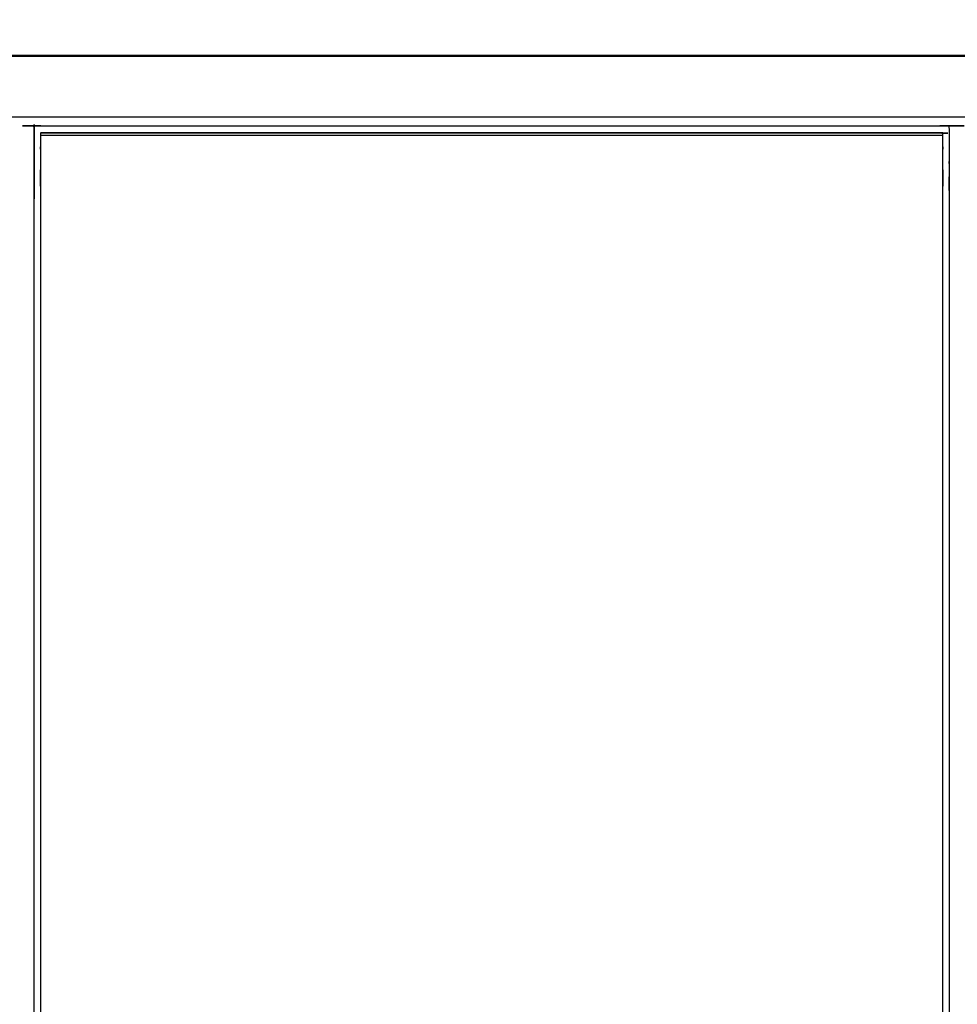
# Model space of a CAD drawing. Units: millimetres. Extents: x -20 to 253, y 0 to 201.
# Drawn here: x 90 to 119, y 169 to 200 of the extents above; entities that cross this region are included whole.
import ezdxf

# ---------------------------------------------------------------- set-up
doc = ezdxf.new("R2010")
doc.units = ezdxf.units.MM
doc.header["$MEASUREMENT"] = 0
doc.layers.add('PROIEZIONI 2D$Visible$Curves', color=7, linetype='Continuous', true_color=0x000000)
doc.layers.add('PROIEZIONI 2D$Visible$SceneSilhouetteCurves', color=7, linetype='Continuous', lineweight=50, true_color=0x000000)

msp = doc.modelspace()

# ---------------------------------------------------------------- linework, layer by layer
at = {"layer": 'PROIEZIONI 2D$Visible$Curves', "color": 18, "true_color": 0x000000}
msp.add_open_spline([(13.766, 139.395), (6.983, 139.395), (0.2, 139.395), (0.156, 139.401), (0.112, 139.408), (0.081, 139.426), (0.05, 139.445), (0.031, 139.476), (0.012, 139.508), (0.006, 139.551), (0, 139.595), (0, 169.357), (0, 199.118), (0.006, 199.162), (0.012, 199.205), (0.031, 199.237), (0.05, 199.268), (0.081, 199.287), (0.112, 199.305), (0.156, 199.312), (0.2, 199.318), (16.649, 199.318), (33.099, 199.318), (35.483, 199.318), (37.867, 199.318), (45.572, 199.318), (53.277, 199.318), (55.606, 199.318), (57.935, 199.318), (72.398, 199.318), (86.861, 199.318), (89.322, 199.318), (91.784, 199.318), (104.59, 199.318), (117.396, 199.318), (119.217, 199.318), (121.037, 199.318)], degree=2, knots=[38.587641, 38.587641, 38.587641, 39, 39, 40, 40, 41, 41, 42, 42, 43, 43, 44, 44, 45, 45, 46, 46, 47, 47, 48, 48, 49, 49, 50, 50, 51, 51, 52, 52, 53, 53, 54, 54, 55, 55, 56, 56, 56], dxfattribs=at)
at = {"layer": 'PROIEZIONI 2D$Visible$Curves', "color": 18, "lineweight": -3, "true_color": 0x000000}
for points, knots in [([(90.224, 141.191), (90.124, 141.191), (90.024, 141.191), (90.024, 141.241), (90.024, 141.291), (90.024, 141.341), (90.024, 141.391), (90.024, 141.536), (90.024, 141.681), (90.024, 142.79), (90.024, 143.899), (90.024, 144.945), (90.024, 145.99), (90.024, 146.678), (90.024, 147.366), (90.024, 147.885), (90.024, 148.404), (90.024, 148.447), (90.024, 148.49), (90.024, 171.794), (90.024, 195.098), (90.024, 195.198), (90.024, 195.298), (90.024, 196.084), (90.024, 196.869), (90.024, 196.979), (90.024, 197.09), (90.124, 197.09), (90.224, 197.09), (104.606, 197.09), (118.987, 197.09), (119.087, 197.09), (119.187, 197.09), (119.187, 196.979), (119.187, 196.869), (119.187, 196.084), (119.187, 195.298)], [101, 101, 101, 102, 102, 103, 103, 104, 104, 105, 105, 106, 106, 107, 107, 108, 108, 109, 109, 110, 110, 111, 111, 112, 112, 113, 113, 114, 114, 115, 115, 116, 116, 117, 117, 118, 118, 119, 119, 119]), ([(121.037, 197.375), (119.217, 197.375), (117.396, 197.375), (104.59, 197.375), (91.784, 197.375), (89.322, 197.375), (86.861, 197.375), (72.398, 197.375), (57.935, 197.375), (55.606, 197.375), (53.277, 197.375), (45.572, 197.375), (37.867, 197.375), (35.483, 197.375), (33.099, 197.375), (17.299, 197.375), (1.5, 197.375), (1.5, 169.135), (1.5, 140.895), (17.299, 140.895), (33.099, 140.895), (35.483, 140.895), (37.867, 140.895), (45.572, 140.895), (53.277, 140.895), (55.606, 140.895), (57.935, 140.895), (72.398, 140.895), (86.861, 140.895), (89.322, 140.895), (91.784, 140.895), (104.59, 140.895), (117.396, 140.895), (119.217, 140.895), (121.037, 140.895), (134.744, 140.895), (148.45, 140.895), (148.45, 169.135), (148.45, 197.375), (134.744, 197.375), (121.037, 197.375)], [-9, -9, -9, -8, -8, -7, -7, -6, -6, -5, -5, -4, -4, -3, -3, -2, -2, -1, -1, 0, 0, 1, 1, 2, 2, 3, 3, 4, 4, 5, 5, 6, 6, 7, 7, 8, 8, 9, 9, 10, 10, 11, 11, 11]), ([(90.224, 196.791), (90.224, 196.044), (90.224, 195.298), (90.224, 195.198), (90.224, 195.098), (90.224, 171.794), (90.224, 148.49), (90.224, 148.447), (90.224, 148.404), (90.224, 147.885), (90.224, 147.366), (90.224, 146.678), (90.224, 145.99), (90.224, 144.945), (90.224, 143.899), (90.224, 142.79), (90.224, 141.681), (90.224, 141.536), (90.224, 141.391)], [80.049746, 80.049746, 80.049746, 81, 81, 82, 82, 83, 83, 84, 84, 85, 85, 86, 86, 87, 87, 88, 88, 89, 89, 89]), ([(118.987, 196.861), (118.987, 196.861), (118.987, 196.861), (104.606, 196.861), (90.225, 196.861)], [134.999841, 134.999841, 134.999841, 135, 135, 135.999989, 135.999989, 135.999989]), ([(118.987, 141.391), (118.987, 141.536), (118.987, 141.681), (118.987, 142.79), (118.987, 143.899), (118.987, 144.945), (118.987, 145.99), (118.987, 146.678), (118.987, 147.366), (118.987, 147.885), (118.987, 148.404), (118.987, 148.447), (118.987, 148.49), (118.987, 171.794), (118.987, 195.098), (118.987, 195.198), (118.987, 195.298), (118.987, 196.045), (118.987, 196.791)], [70, 70, 70, 71, 71, 72, 72, 73, 73, 74, 74, 75, 75, 76, 76, 77, 77, 78, 78, 78.950303, 78.950303, 78.950303]), ([(119.187, 195.298), (119.187, 195.198), (119.187, 195.098), (119.187, 171.794), (119.187, 148.49)], [143, 143, 143, 144, 144, 145, 145, 145])]:
    msp.add_open_spline(points, degree=2, knots=knots, dxfattribs=at)
for points in [[(118.987, 196.869), (104.606, 196.869), (90.224, 196.869)], [(90.224, 196.861), (90.224, 196.826), (90.224, 196.791)], [(90.225, 196.791), (104.606, 196.791), (118.987, 196.791)], [(118.987, 196.791), (118.987, 196.826), (118.987, 196.86)]]:
    msp.add_open_spline(points, degree=2, dxfattribs=at)
at = {"layer": 'PROIEZIONI 2D$Visible$SceneSilhouetteCurves', "color": 18, "true_color": 0x000000}
msp.add_open_spline([(13.766, 139.395), (6.983, 139.395), (0.2, 139.395), (0.156, 139.401), (0.112, 139.408), (0.081, 139.426), (0.05, 139.445), (0.031, 139.476), (0.012, 139.508), (0.006, 139.551), (0, 139.595), (0, 169.357), (0, 199.118), (0.006, 199.162), (0.012, 199.205), (0.031, 199.237), (0.05, 199.268), (0.081, 199.287), (0.112, 199.305), (0.156, 199.312), (0.2, 199.318), (16.649, 199.318), (33.099, 199.318), (35.483, 199.318), (37.867, 199.318), (45.572, 199.318), (53.277, 199.318), (55.606, 199.318), (57.935, 199.318), (72.398, 199.318), (86.861, 199.318), (89.322, 199.318), (91.784, 199.318), (104.59, 199.318), (117.396, 199.318), (119.217, 199.318), (121.037, 199.318)], degree=2, knots=[38.587641, 38.587641, 38.587641, 39, 39, 40, 40, 41, 41, 42, 42, 43, 43, 44, 44, 45, 45, 46, 46, 47, 47, 48, 48, 49, 49, 50, 50, 51, 51, 52, 52, 53, 53, 54, 54, 55, 55, 56, 56, 56], dxfattribs=at)

doc.saveas('drawing.dxf')
